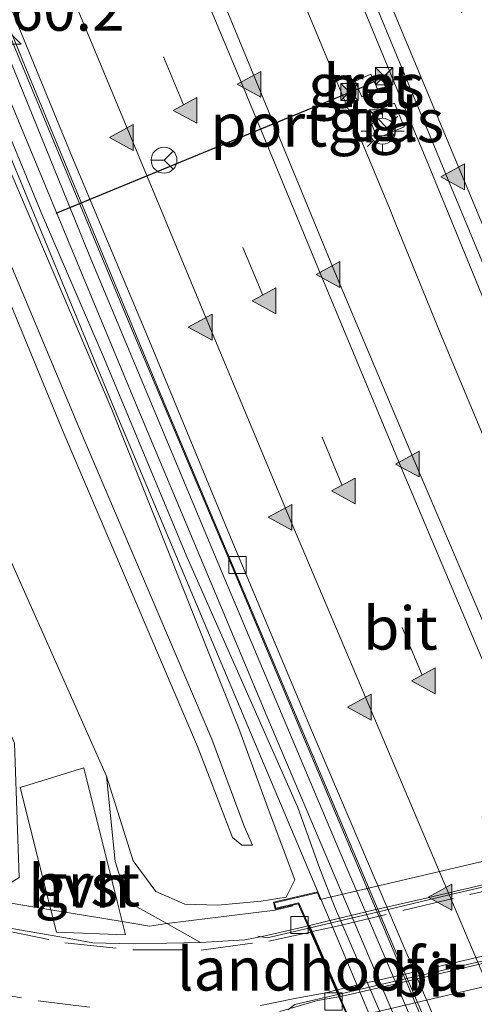
# Model space of a CAD drawing. Units: metres. Extents: x 79997 to 90010, y 437498 to 443752.
# Drawn here: x 83657 to 83683, y 441204 to 441261 of the extents above; entities that cross this region are included whole.
import ezdxf
from ezdxf.enums import TextEntityAlignment as Align

# ---------------------------------------------------------------- set-up
doc = ezdxf.new("R2010")
doc.units = ezdxf.units.M
doc.linetypes.add('IE-TERREINAFSCHEIDING', pattern=[10, 8, -2])
doc.linetypes.add('VW-3-9_STREEP', pattern=[12, 3, -9])
doc.layers.get('0').update_dxf_attribs({"lineweight": 25})
for name, color, linetype, lineweight in [('B-ME-AM-KILOMETR-S-B1', 7, 'Continuous', 18), ('B-ME-BV-GELEIDECONSTRUCTIE-GELEIDERAIL-L-B1', 213, 'BV-GELEIDERAIL', 18), ('B-ME-BV-GELEIDECONSTRUCTIE-GELEIDERAIL-L-B2', 213, 'BV-GELEIDERAIL', 18), ('B-ME-GW-KRUINLIJN-L-B1', 93, 'Continuous', 18), ('B-ME-GW-TEENLIJN-L-B1', 93, 'Continuous', 18), ('B-ME-IE-GRASLAND-GV-B6', 93, 'Continuous', 18), ('B-ME-IE-INRICHTINGSELEMENT-S-B1', 253, 'Continuous', 18), ('B-ME-IE-MEUBILAIR_WEGMEUBILAIR-LICHTMAST-S-B1', 8, 'Continuous', 18), ('B-ME-IE-MEUBILAIR_WEGMEUBILAIR-LIJNVERLICHT-L-B1', 8, 'VW-LIJNV', 18), ('B-ME-IE-TERREINAFSCHEIDING-DOORGANG-L-B1', 8, 'IE-TERREINAFSCHEIDING-KUNSTMATIG-OPEN', 18), ('B-ME-IE-TERREINAFSCHEIDING-RASTERHEKWERK-L-B1', 8, 'IE-TERREINAFSCHEIDING', 18), ('B-ME-KW-GELUIDSWERING-GV-B6', 8, 'Continuous', 18), ('B-ME-KW-LANDHOOFD-GV-B6', 173, 'Continuous', 18), ('B-ME-KW-SCHERM-L-B1', 8, 'Continuous', 18), ('B-ME-KW-VIADUCT-GV-B7', 173, 'Continuous', 18), ('B-ME-VH-VERH_SOORT-BETON-OVERIG-GV-B6', 8, 'IE-TERREINAFSCHEIDING-NATUURLIJK-HOUTWAL', 18), ('B-ME-VH-VERH_SOORT-BITUMEN-GV-B6', 8, 'IE-TERREINAFSCHEIDING-NATUURLIJK-HOUTWAL', 18), ('B-ME-VH-VERH_SOORT-BITUMEN-GV-B7', 8, 'IE-TERREINAFSCHEIDING-NATUURLIJK-HOUTWAL', 18), ('B-ME-VH-VERH_SOORT-GV-B6', 8, 'Continuous', 18), ('B-ME-VH-VERH_SOORT-HALF_VERHARDING-GV-B6', 8, 'IE-TERREINAFSCHEIDING-NATUURLIJK-HOUTWAL', 18), ('B-ME-VH-VERH_SOORT-TEGELS-GV-B6', 8, 'Continuous', 18), ('B-ME-VV-KOLK-S-B1', 8, 'Continuous', 18), ('B-ME-VW-MARKERING-39STREEP-015-L-B1', 255, 'VW-3-9_STREEP', 18), ('B-ME-VW-MARKERING-39STREEP-015-L-B2', 255, 'VW-3-9_STREEP', 18), ('B-ME-VW-MARKERING-STREEP-015-L-B1', 7, 'Continuous', 18), ('B-ME-VW-MARKERING-VLAKMARK-S-B1', 7, 'Continuous', 18), ('B-ME-VW-MEUBILAIR_WEGMEUBILAIR-RONA-S-B1', 8, 'Continuous', 18)]:
    doc.layers.add(name, color=color, linetype=linetype, lineweight=lineweight)
doc.layers.add('B-ME-VW-PORTAAL-L-B1', color=10, linetype='Continuous')
doc.styles.add('NLCS-ISO', font='NLCS-ISO.TTF')
doc.linetypes.add('BV-GELEIDERAIL', pattern='A,10,-3,[108,NLCS.SHX,S=1,R=0,X=0,Y=0],-3', length=16)
doc.linetypes.add('IE-TERREINAFSCHEIDING-KUNSTMATIG-OPEN', pattern='A,7,-1.5,[67,NLCS.SHX,S=0.75,R=0,X=0,Y=0],-1.5', length=10)
doc.linetypes.add('IE-TERREINAFSCHEIDING-NATUURLIJK-HOUTWAL', pattern='A,7,-1.5,[67,NLCS.SHX,S=0.75,R=45,X=0,Y=0],-1.5,7,-1.5,[70,NLCS.SHX,S=0.75,R=0,X=0,Y=0],-1.5', length=20)
doc.linetypes.add('VW-LIJNV', pattern='A,0,-5,[102,NLCS.SHX,S=1,R=0,X=-0.625,Y=0],2.5,-0.5,[69,NLCS.SHX,S=0.5,R=0,X=0,Y=0],-0.5,2.5,[102,NLCS.SHX,S=1,R=180,X=0.625,Y=0],-5', length=16)

# ---------------------------------------------------------------- blocks, each defined once
blk = doc.blocks.new('camera')
h = blk.add_hatch(color=256)
h.paths.add_polyline_path([(0.5, 0.5), (-0.5, 0.5), (0, 0)])
h.paths.add_polyline_path([(0, 0), (-0.5, -0.5), (0.5, -0.5)])
for p, q in [((-0.5, 0.5), (0.5, -0.5)), ((0.5, 0.5), (-0.5, -0.5))]:
    blk.add_line(p, q)
blk.add_lwpolyline([(-0.5, 0.5), (0.5, 0.5), (0.5, -0.5), (-0.5, -0.5)], close=True)
blk = doc.blocks.new('kast')
blk.add_line((-0.75, -0.75), (0.75, 0.75))
blk.add_lwpolyline([(-0.75, 0.75), (0.75, 0.75), (0.75, -0.75), (-0.75, -0.75)], close=True)
blk = doc.blocks.new('wegwijzer')
for q in [(0, 0.75), (-0.53, -0.53), (0.53, -0.53)]:
    blk.add_line((0, 0), q)
blk.add_circle((0, 0), 0.75)
blk = doc.blocks.new('hecto')
for p, q in [((0, 0.625), (-0.625, 0)), ((0, -0.625), (0, 0.625)), ((-0.625, 0), (0.625, 0)), ((0.625, 0), (0, -0.625))]:
    blk.add_line(p, q)
blk = doc.blocks.new('kolk')
blk.add_lwpolyline([(-0.5, -0.5), (0.5, -0.5), (0.5, 0.5), (-0.5, 0.5)], close=True)
blk = doc.blocks.new('verfsymbol')
for color in [252, 253]:
    blk.add_hatch(color=color).paths.add_polyline_path([(0.75, -0.625), (0, 0.75), (-0.75, -0.625)])
blk.add_lwpolyline([(0.75, -0.625), (0, 0.75), (-0.75, -0.625)], close=True)
blk = doc.blocks.new('lantaarnpaal')
for p, q in [((0, 0.75), (0, 1.25)), ((-0.884, 0.884), (-0.53, 0.53)), ((0.53, 0.53), (0.884, 0.884)), ((-0.75, 0), (-1.25, 0)), ((0.75, 0), (1.25, 0)), ((-0.53, -0.53), (-0.884, -0.884)), ((0.53, -0.53), (0.884, -0.884)), ((0, -0.75), (0, -1.25))]:
    blk.add_line(p, q)
blk.add_circle((0, 0), 0.75)

msp = doc.modelspace()

# ---------------------------------------------------------------- linework, layer by layer
at = {"layer": 'B-ME-BV-GELEIDECONSTRUCTIE-GELEIDERAIL-L-B1'}
for points in [[(83701.126, 441204.104, -6.301), (83699.6137, 441207.6422, -6.2533), (83698.4614, 441210.3383, -6.217), (83697.4605, 441212.68, -6.1855), (83696.8014, 441214.2221, -6.1647), (83693.795, 441221.256, -6.07), (83691.666, 441226.139, -5.973), (83690.1596, 441229.7015, -5.912), (83688.6017, 441233.3856, -5.8489), (83685.42, 441240.91, -5.72), (83680.346, 441253.284, -5.48), (83679.4064, 441255.5539, -5.4488), (83674.559, 441267.265, -5.288), (83674.0569, 441268.4915, -5.2708), (83671.7837, 441274.0442, -5.1929), (83669.013, 441280.812, -5.098), (83662.956, 441295.652, -4.892), (83656.953, 441310.467, -4.717), (83650.977, 441325.303, -4.535), (83645.108, 441340.244, -4.381), (83639.324, 441355.1, -4.277), (83639.0764, 441355.738, -4.2716), (83635.1533, 441365.8455, -4.1859)], [(83632.2161, 441364.7283, -4.2261), (83636.215, 441354.436, -4.287), (83642.075, 441339.567, -4.426), (83649.431, 441320.927, -4.594), (83655.354, 441306.108, -4.762), (83662.791, 441287.57, -4.98), (83668.911, 441272.804, -5.192), (83669.3029, 441271.8622, -5.2084), (83678.142, 441250.624, -5.578), (83678.5172, 441249.7016, -5.5939), (83681.162, 441243.2, -5.706), (83686.1798, 441231.228, -5.9044), (83687.332, 441228.479, -5.95), (83687.7117, 441227.533, -5.9715), (83688.817, 441224.779, -6.034), (83690.899, 441219.893, -6.123), (83693.628, 441213.4707, -6.2127), (83694.2905, 441211.9115, -6.2345), (83695.2775, 441209.5887, -6.2669), (83697.0473, 441205.4237, -6.3251), (83697.682, 441203.93, -6.346)], [(83680.4953, 441202.4573, -6.527), (83679.0967, 441205.7869, -6.4512), (83677.8515, 441208.7513, -6.3837), (83677.4652, 441209.6709, -6.3627), (83676.7505, 441211.3725, -6.324), (83673.0058, 441220.2878, -6.121), (83669.261, 441229.203, -5.918), (83663.057, 441243.916, -5.779), (83656.918, 441258.689, -5.583), (83650.3, 441274.708, -5.33), (83642.782, 441293.237, -5.095), (83636.315, 441309.334, -4.922), (83630.43, 441324.221, -4.743), (83624.038, 441340.358, -4.598), (83617.744, 441356.497, -4.545), (83616.8235, 441358.8738, -4.5291)], [(83670.542, 441208.278, -0.539), (83671.083, 441208.167, -0.484), (83673.5053, 441208.7358, -0.3877)], [(83675.19, 441204.8777, -0.3481), (83672.691, 441204.307, -0.451), (83672.284, 441203.989, -0.493)]]:
    msp.add_polyline3d(points, dxfattribs=at)
at = {"layer": 'B-ME-BV-GELEIDECONSTRUCTIE-GELEIDERAIL-L-B2'}
for points in [[(83673.5053, 441208.7358, -0.3877), (83675.235, 441209.142, -0.319), (83677.4652, 441209.6709, -0.2732), (83681.657, 441210.665, -0.187), (83688.945, 441212.362, -0.102), (83693.628, 441213.4707, -0.0853), (83696.8014, 441214.2221, -0.0741), (83703.634, 441215.818, -0.115), (83710.763, 441217.485, -0.22), (83713.0661, 441218.0217, -0.2598), (83716.894, 441218.9137, -0.3259)], [(83718.5429, 441215.039, -0.3338), (83716.885, 441214.641, -0.325), (83714.7198, 441214.1395, -0.2816), (83709.053, 441212.827, -0.168), (83701.344, 441211.017, -0.09), (83698.4614, 441210.3383, -0.0863), (83695.2775, 441209.5887, -0.0823), (83693.465, 441209.162, -0.08), (83685.683, 441207.332, -0.147), (83680.398, 441206.09, -0.226), (83679.0967, 441205.7869, -0.2557), (83675.362, 441204.917, -0.341), (83675.19, 441204.8777, -0.3481)]]:
    msp.add_polyline3d(points, dxfattribs=at)
at = {"layer": 'B-ME-GW-KRUINLIJN-L-B1'}
msp.add_polyline3d([(83611.3401, 441356.7882, -0.4336), (83613.356, 441351.541, -0.453), (83620.941, 441332.708, -0.355), (83628.481, 441313.347, -0.401), (83636.22, 441294.109, -0.358), (83643.904, 441275.028, -0.345), (83651.475, 441256.413, -0.316), (83659.24, 441237.542, -0.353), (83667.051, 441219.287, -0.37), (83667.735, 441217.481, -0.313), (83669.078, 441214.006, -0.294), (83669.612, 441213.549, -0.366), (83670.237, 441213.56, -0.392), (83669.745, 441214.663, -0.318), (83667.872, 441219.716, -0.364), (83660.149, 441237.819, -0.388), (83653.301, 441254.13, -0.31), (83645.445, 441273.029, -0.315), (83638.145, 441291.383, -0.412), (83630.493, 441310.11, -0.358), (83623.161, 441328.846, -0.367), (83615.408, 441348.525, -0.353), (83612.0896, 441357.0733, -0.3603)], dxfattribs=at)
at = {"layer": 'B-ME-GW-TEENLIJN-L-B1'}
msp.add_polyline3d([(83617.27, 441349.496, -1.325), (83624.975, 441329.479, -1.296), (83632.47, 441311.198, -1.38), (83639.876, 441292.061, -1.251), (83647.273, 441274.127, -1.324), (83655.245, 441254.826, -1.356), (83662.077, 441238.846, -1.455), (83669.443, 441220.326, -1.276), (83671.257, 441215.351, -1.239), (83672.686, 441211.551, -1.236), (83672.1828, 441210.5304, -1.162), (83670.746, 441210.297, -1.229), (83668.232, 441210.072, -1.372), (83666.317, 441210.135, -1.578), (83664.634, 441210.862, -1.682), (83663.303, 441212.648, -1.817), (83661.764, 441217.562, -1.84), (83653.824, 441235.368, -2.216), (83646.211, 441254.205, -2.18), (83638.347, 441272.78, -2.209), (83630.635, 441291.552, -2.305), (83623.083, 441311.084, -2.265), (83615.354, 441330.425, -2.296), (83607.783, 441349.676, -2.224)], dxfattribs=at)
at = {"layer": 'B-ME-IE-GRASLAND-GV-B6'}
for points in [[(83681.714, 441196.03, -7.449), (83677.313, 441206.32, -7.262), (83671.075, 441221.051, -7.062), (83668.081, 441228.17, -6.884), (83663.479, 441239.128, -6.68), (83659.563, 441248.601, -6.578), (83655.809, 441257.653, -6.424), (83652.41, 441265.834, -6.277), (83648.576, 441275.256, -6.155), (83645.104, 441283.802, -6.026), (83640.916, 441294.098, -5.84), (83638.118, 441301.105, -5.841), (83633.81, 441311.974, -5.681), (83630.091, 441321.194, -5.664), (83626.56, 441330.115, -5.438), (83622.944, 441339.339, -5.456), (83618.905, 441349.657, -5.336), (83615.5208, 441358.3783, -5.2914), (83617.0058, 441358.9431, -5.3475)], [(83617.0058, 441358.9431, -5.3475), (83621.455, 441347.572, -5.424), (83624.316, 441340.15, -5.483), (83628.145, 441330.42, -5.574), (83631.478, 441321.989, -5.652), (83635.213, 441312.519, -5.755), (83639.223, 441302.561, -5.865), (83642.459, 441294.521, -5.968), (83646.358, 441284.823, -6.095), (83650.49, 441274.739, -6.241), (83653.972, 441266.289, -6.36), (83657.264, 441258.236, -6.495), (83660.745, 441249.793, -6.632), (83664.989, 441239.496, -6.804), (83669.389, 441229.082, -6.982), (83672.517, 441221.643, -7.108), (83678.869, 441206.618, -7.36), (83682.887, 441197.283, -7.504)], [(83612.0896, 441357.0733, -0.3603), (83615.408, 441348.525, -0.353), (83623.161, 441328.846, -0.367), (83630.493, 441310.11, -0.358), (83638.145, 441291.383, -0.412), (83645.445, 441273.029, -0.315), (83653.301, 441254.13, -0.31), (83660.149, 441237.819, -0.388), (83667.872, 441219.716, -0.364), (83669.745, 441214.663, -0.318), (83670.237, 441213.56, -0.392), (83669.612, 441213.549, -0.366), (83669.078, 441214.006, -0.294), (83667.735, 441217.481, -0.313), (83667.051, 441219.287, -0.37), (83659.24, 441237.542, -0.353), (83651.475, 441256.413, -0.316), (83643.904, 441275.028, -0.345), (83636.22, 441294.109, -0.358), (83628.481, 441313.347, -0.401), (83620.941, 441332.708, -0.355), (83613.356, 441351.541, -0.453), (83611.3401, 441356.7882, -0.4336), (83612.0896, 441357.0733, -0.3603)], [(83613.356, 441351.541, -0.453), (83620.941, 441332.708, -0.355), (83628.481, 441313.347, -0.401), (83636.22, 441294.109, -0.358), (83643.904, 441275.028, -0.345), (83651.475, 441256.413, -0.316), (83659.24, 441237.542, -0.353), (83667.051, 441219.287, -0.37), (83667.735, 441217.481, -0.313), (83669.078, 441214.006, -0.294), (83669.612, 441213.549, -0.366), (83670.237, 441213.56, -0.392), (83669.745, 441214.663, -0.318), (83667.872, 441219.716, -0.364), (83660.149, 441237.819, -0.388), (83653.301, 441254.13, -0.31), (83645.445, 441273.029, -0.315), (83638.145, 441291.383, -0.412), (83630.493, 441310.11, -0.358), (83623.161, 441328.846, -0.367), (83615.408, 441348.525, -0.353)], [(83617.27, 441349.496, -1.325), (83624.975, 441329.479, -1.296), (83632.47, 441311.198, -1.38), (83639.876, 441292.061, -1.251), (83647.273, 441274.127, -1.324), (83655.245, 441254.826, -1.356), (83662.077, 441238.846, -1.455), (83669.443, 441220.326, -1.276), (83671.257, 441215.351, -1.239), (83672.686, 441211.551, -1.236), (83672.1828, 441210.5304, -1.162), (83670.746, 441210.297, -1.229), (83668.232, 441210.072, -1.372), (83666.317, 441210.135, -1.578), (83664.634, 441210.862, -1.682), (83663.303, 441212.648, -1.817), (83661.764, 441217.562, -1.84), (83653.824, 441235.368, -2.216), (83646.211, 441254.205, -2.18), (83638.347, 441272.78, -2.209), (83630.635, 441291.552, -2.305), (83623.083, 441311.084, -2.265), (83615.354, 441330.425, -2.296), (83607.783, 441349.676, -2.224)], [(83617.7851, 441349.0975, -1.31), (83621.825, 441338.7772, -1.31), (83625.4417, 441329.5513, -1.31), (83628.975, 441320.6246, -1.31), (83632.6941, 441311.4044, -1.31), (83637.0013, 441300.5374, -1.31), (83639.8014, 441293.5252, -1.31), (83643.9907, 441283.226, -1.31), (83647.4629, 441274.6793, -1.31), (83651.2987, 441265.2531, -1.36), (83654.6991, 441257.0686, -1.357), (83658.4528, 441248.0173, -1.4), (83662.3699, 441238.5417, -1.45), (83666.9735, 441227.5799, -1.34), (83669.9681, 441220.4595, -1.27), (83674.0363, 441210.8494, -1.1262), (83671.4483, 441210.2448, -1.2396), (83671.5442, 441209.8359, -1.29), (83672.8873, 441210.151, -1.2053), (83673.4462, 441208.8711, -1.2023)], [(83693.647, 441202.824, -7.23), (83689.014, 441213.779, -7.051), (83684.381, 441224.734, -6.872), (83679.634, 441235.841, -6.689), (83675.008, 441246.812, -6.478), (83670.446, 441257.9, -6.316), (83665.948, 441268.844, -6.13), (83661.382, 441279.89, -5.978), (83656.907, 441291.017, -5.792), (83652.432, 441302.138, -5.647), (83648.006, 441313.229, -5.51), (83643.572, 441324.322, -5.389), (83639.114, 441335.387, -5.274), (83634.786, 441346.453, -5.2)], [(83645.58, 441341.088, -5.197), (83649.97, 441329.912, -5.296), (83654.398, 441318.815, -5.413), (83658.888, 441307.602, -5.549), (83663.381, 441296.553, -5.689), (83667.882, 441285.439, -5.825), (83672.397, 441274.39, -5.985), (83676.977, 441263.325, -6.156), (83681.593, 441252.181, -6.344), (83686.172, 441241.141, -6.529), (83690.801, 441230.116, -6.724), (83695.491, 441219.064, -6.931), (83705.022, 441196.778, -7.265)], [(83673.4462, 441208.8711, -1.2023), (83673.148, 441208.8, -1.21), (83670.805, 441208.247, -1.265), (83669.791, 441208.055, -1.307), (83667.217, 441207.912, -1.365), (83665.2699, 441208.9993, -1.5566), (83663, 441210.267, -1.78), (83662.265, 441212.61, -1.845), (83661.764, 441217.562, -1.84), (83663.303, 441212.648, -1.817), (83664.634, 441210.862, -1.682), (83666.317, 441210.135, -1.578), (83668.232, 441210.072, -1.372), (83670.746, 441210.297, -1.229), (83672.1828, 441210.5304, -1.162), (83672.686, 441211.551, -1.236), (83671.257, 441215.351, -1.239), (83669.443, 441220.326, -1.276), (83662.077, 441238.846, -1.455), (83655.245, 441254.826, -1.356), (83647.273, 441274.127, -1.324)], [(83677.5014, 441257.4045, -6.19), (83677.104, 441258.323, -6.144), (83676.188, 441257.905, -6.126), (83676.577, 441257.005, -6.19), (83677.5014, 441257.4045, -6.19)], [(83676.916, 441255.971, -6.167), (83677.4833, 441254.6038, -6.167), (83679.038, 441255.249, -6.163), (83678.485, 441256.622, -6.161), (83676.916, 441255.971, -6.167)], [(83671.818, 441203.893, -1.299), (83674, 441204.528, -1.218), (83675.2436, 441204.7551, -1.1924), (83675.8167, 441203.4428, -1.1892)]]:
    msp.add_polyline3d(points, dxfattribs=at)
at = {"layer": 'B-ME-IE-MEUBILAIR_WEGMEUBILAIR-LIJNVERLICHT-L-B1'}
msp.add_polyline3d([(83616.31, 441358.678, -0.892), (83618.629, 441352.669, -0.868), (83625.404, 441335.412, -0.891), (83632.387, 441317.751, -1.289), (83639.783, 441299.561, -1.22), (83646.423, 441282.9, -1.435), (83653.626, 441265.377, -1.573), (83660.755, 441247.821, -2.025), (83668.466, 441229.368, -2.196), (83675.082, 441213.668, -2.433), (83682.86, 441195.468, -2.967), (83690.154, 441178.472, -3.007), (83697.542, 441161.49, -3.39), (83705.005, 441144.562, -3.606), (83712.9, 441126.704, -3.834), (83720, 441110.446, -4.005), (83727.667, 441093.022, -4.209), (83735.144, 441076.122, -4.388), (83742.655, 441059.171, -4.618), (83749.937, 441042.716, -4.779), (83756.684, 441027.432, -4.809)], dxfattribs=at)
at = {"layer": 'B-ME-IE-TERREINAFSCHEIDING-DOORGANG-L-B1'}
msp.add_polyline3d([(83664.259, 441208.854, -1.73), (83662.6731, 441209.1161, -1.7053), (83658.5371, 441209.7998, -1.89), (83654.709, 441210.4326, -1.8013), (83654.38, 441210.487, -1.994)], dxfattribs=at)
at = {"layer": 'B-ME-IE-TERREINAFSCHEIDING-RASTERHEKWERK-L-B1'}
msp.add_polyline3d([(83672.5837, 441210.0245, -1.209), (83671.5544, 441209.7851, -1.209), (83665.2699, 441208.9993, -1.5566), (83664.259, 441208.854, -1.73)], dxfattribs=at)
at = {"layer": 'B-ME-KW-GELUIDSWERING-GV-B6'}
for points in [[(83618.905, 441349.657, -5.336), (83622.944, 441339.339, -5.456), (83626.56, 441330.115, -5.438), (83630.091, 441321.194, -5.664), (83633.81, 441311.974, -5.681), (83638.118, 441301.105, -5.841), (83640.916, 441294.098, -5.84), (83645.104, 441283.802, -6.026), (83648.576, 441275.256, -6.155), (83652.41, 441265.834, -6.277), (83655.809, 441257.653, -6.424), (83659.563, 441248.601, -6.578), (83663.479, 441239.128, -6.68), (83668.081, 441228.17, -6.884), (83671.075, 441221.051, -7.062), (83677.313, 441206.32, -7.262), (83681.714, 441196.03, -7.449)], [(83677.176, 441203.3327, -1.4315), (83674.0363, 441210.8494, -1.1262), (83669.9681, 441220.4595, -1.27), (83666.9735, 441227.5799, -1.34), (83662.3699, 441238.5417, -1.45), (83658.4528, 441248.0173, -1.4), (83654.6991, 441257.0686, -1.357), (83651.2987, 441265.2531, -1.36), (83647.4629, 441274.6793, -1.31), (83643.9907, 441283.226, -1.31), (83639.8014, 441293.5252, -1.31), (83637.0013, 441300.5374, -1.31), (83632.6941, 441311.4044, -1.31), (83628.975, 441320.6246, -1.31), (83625.4417, 441329.5513, -1.31), (83621.825, 441338.7772, -1.31), (83617.7851, 441349.0975, -1.31)]]:
    msp.add_polyline3d(points, dxfattribs=at)
at = {"layer": 'B-ME-KW-LANDHOOFD-GV-B6'}
msp.add_polyline3d([(83674.5223, 441202.7077, -1.21), (83674.4264, 441203.1166, -1.2144), (83675.8167, 441203.4428, -1.1892), (83675.2436, 441204.7551, -1.1924), (83673.4462, 441208.8711, -1.2023), (83672.8873, 441210.151, -1.2053), (83671.5442, 441209.8359, -1.29), (83671.4483, 441210.2448, -1.2396), (83674.0363, 441210.8494, -1.1262), (83677.176, 441203.3327, -1.4315), (83674.5223, 441202.7077, -1.21)], dxfattribs=at)
at = {"layer": 'B-ME-KW-SCHERM-L-B1'}
msp.add_polyline3d([(83614.7001, 441358.0662, -0.0388), (83616.1645, 441354.3039, -0.034), (83626.822, 441327.2219, -0.212), (83629.902, 441319.4299, -0.213), (83633.368, 441310.7979, -0.221), (83637.681, 441299.9659, -0.213), (83640.971, 441291.7949, -0.21), (83644.006, 441284.3409, -0.21), (83647.193, 441276.4879, -0.211), (83651.868, 441265.0269, -0.21), (83655.062, 441257.2809, -0.21), (83657.973, 441250.2759, -0.224), (83661.588, 441241.8965, -0.207), (83666.4525, 441230.2633, -0.21), (83672.8658, 441215.7447, -0.25), (83674.1154, 441212.2389, -0.837), (83674.9861, 441209.9865, -0.826), (83677.7808, 441203.5257, -0.774)], dxfattribs=at)
at = {"layer": 'B-ME-KW-VIADUCT-GV-B7'}
msp.add_polyline3d([(83716.22, 441220.369, -1.162), (83719.122, 441213.551, -1.179), (83720.52, 441213.879, -1.31), (83720.593, 441213.568, -1.35), (83718.127, 441212.99, -1.564), (83717.957, 441213.381, -1.63), (83676.945, 441203.759, -0.92), (83677.108, 441203.368, -1.208), (83674.56, 441202.768, -1.21), (83674.486, 441203.079, -1.214), (83675.886, 441203.408, -1.189), (83672.916, 441210.209, -1.205), (83671.581, 441209.896, -1.29), (83671.508, 441210.207, -1.24), (83674.007, 441210.791, -1.128), (83674.17, 441210.401, -0.948), (83715.087, 441220, -1.603), (83714.918, 441220.39, -1.32), (83717.541, 441221.007, -1.24), (83717.614, 441220.696, -1.21), (83716.22, 441220.369, -1.162)], dxfattribs=at)
at = {"layer": 'B-ME-VH-VERH_SOORT-BETON-OVERIG-GV-B6'}
msp.add_polyline3d([(83677.5014, 441257.4045, -6.19), (83676.577, 441257.005, -6.19), (83676.188, 441257.905, -6.126), (83677.104, 441258.323, -6.144), (83677.5014, 441257.4045, -6.19)], dxfattribs=at)
at = {"layer": 'B-ME-VH-VERH_SOORT-BITUMEN-GV-B6'}
for points in [[(83705.022, 441196.778, -7.265), (83695.491, 441219.064, -6.931), (83690.801, 441230.116, -6.724), (83686.172, 441241.141, -6.529), (83681.593, 441252.181, -6.344), (83676.977, 441263.325, -6.156), (83672.397, 441274.39, -5.985), (83667.882, 441285.439, -5.825), (83663.381, 441296.553, -5.689), (83658.888, 441307.602, -5.549), (83654.398, 441318.815, -5.413), (83649.97, 441329.912, -5.296), (83645.58, 441341.088, -5.197), (83641.212, 441352.236, -5.094), (83636.875, 441363.432, -5.004), (83635.8333, 441366.1041, -4.9849), (83649.9013, 441371.4548, -5.1925)], [(83683.019, 441198.257, -7.405), (83673.592, 441220.365, -7.063), (83668.997, 441231.344, -6.792), (83664.345, 441242.577, -6.598), (83659.792, 441253.461, -6.543), (83655.139, 441264.744, -6.338), (83650.617, 441275.717, -6.194), (83646.111, 441286.761, -6.019), (83641.592, 441297.919, -5.856), (83637.171, 441308.9, -5.719), (83632.764, 441320.012, -5.588), (83628.306, 441331.33, -5.481), (83624.015, 441342.246, -5.406), (83619.658, 441353.406, -5.288), (83617.4507, 441359.1124, -5.2539), (83628.27, 441363.2274, -5.0669)], [(83628.27, 441363.2274, -5.0669), (83630.439, 441357.61, -5.107), (83634.786, 441346.453, -5.2), (83639.114, 441335.387, -5.274), (83643.572, 441324.322, -5.389), (83648.006, 441313.229, -5.51), (83652.432, 441302.138, -5.647), (83656.907, 441291.017, -5.792), (83661.382, 441279.89, -5.978), (83665.948, 441268.844, -6.13), (83670.446, 441257.9, -6.316), (83675.008, 441246.812, -6.478), (83679.634, 441235.841, -6.689), (83684.381, 441224.734, -6.872), (83689.014, 441213.779, -7.051), (83693.647, 441202.824, -7.23)], [(83617.0058, 441358.9431, -5.3475), (83617.4507, 441359.1124, -5.2539), (83619.658, 441353.406, -5.288), (83624.015, 441342.246, -5.406), (83628.306, 441331.33, -5.481), (83632.764, 441320.012, -5.588), (83637.171, 441308.9, -5.719), (83641.592, 441297.919, -5.856), (83646.111, 441286.761, -6.019), (83650.617, 441275.717, -6.194), (83655.139, 441264.744, -6.338), (83659.792, 441253.461, -6.543), (83664.345, 441242.577, -6.598), (83668.997, 441231.344, -6.792), (83673.592, 441220.365, -7.063), (83683.019, 441198.257, -7.405)], [(83682.887, 441197.283, -7.504), (83678.869, 441206.618, -7.36), (83672.517, 441221.643, -7.108), (83669.389, 441229.082, -6.982), (83664.989, 441239.496, -6.804), (83660.745, 441249.793, -6.632), (83657.264, 441258.236, -6.495), (83653.972, 441266.289, -6.36), (83650.49, 441274.739, -6.241), (83646.358, 441284.823, -6.095), (83642.459, 441294.521, -5.968), (83639.223, 441302.561, -5.865), (83635.213, 441312.519, -5.755), (83631.478, 441321.989, -5.652), (83628.145, 441330.42, -5.574), (83624.316, 441340.15, -5.483), (83621.455, 441347.572, -5.424), (83617.0058, 441358.9431, -5.3475)], [(83655.476, 441208.86, -1.683), (83659.383, 441208.17, -1.591), (83660.965, 441207.876, -1.549), (83663.303, 441207.819, -1.474), (83667.217, 441207.912, -1.365), (83669.791, 441208.055, -1.307), (83670.805, 441208.247, -1.265), (83673.148, 441208.8, -1.21), (83673.4462, 441208.8711, -1.2023), (83675.2436, 441204.7551, -1.1924), (83674, 441204.528, -1.218), (83671.818, 441203.893, -1.299)]]:
    msp.add_polyline3d(points, dxfattribs=at)
at = {"layer": 'B-ME-VH-VERH_SOORT-BITUMEN-GV-B7'}
msp.add_polyline3d([(83675.3447, 441204.7736, -1.1903), (83673.5451, 441208.8946, -1.1997), (83674.65, 441209.158, -1.171), (83677.243, 441209.773, -1.095), (83680.13, 441210.447, -1.053), (83687.813, 441212.243, -0.943), (83695.0292, 441213.91, -0.9977), (83702.2454, 441215.5769, -1.0524), (83709.4617, 441217.2439, -1.1071), (83716.7768, 441218.9337, -1.1625), (83718.5054, 441214.8717, -1.1728), (83713.9817, 441213.8105, -1.1536), (83709.5569, 441212.7724, -1.1348), (83705.1321, 441211.7343, -1.116), (83700.7073, 441210.6963, -1.0972), (83696.2825, 441209.6582, -1.0784), (83691.8576, 441208.6201, -1.0596), (83687.4328, 441207.5821, -1.0408), (83683.008, 441206.544, -1.022), (83680.812, 441206.03, -1.067), (83678.467, 441205.485, -1.11), (83677.305, 441205.208, -1.142), (83675.796, 441204.856, -1.181), (83675.3447, 441204.7736, -1.1903)], dxfattribs=at)
at = {"layer": 'B-ME-VH-VERH_SOORT-GV-B6'}
msp.add_polyline3d([(83662.6731, 441209.1161, -1.7053), (83662.867, 441208.357, -1.675), (83658.866, 441208.495, -1.87), (83658.5371, 441209.7998, -1.89), (83656.748, 441216.897, -1.999), (83660.442, 441218.046, -1.941), (83662.393, 441210.213, -1.749), (83662.6731, 441209.1161, -1.7053)], dxfattribs=at)
at = {"layer": 'B-ME-VH-VERH_SOORT-HALF_VERHARDING-GV-B6'}
for points in [[(83653.824, 441235.368, -2.216), (83661.764, 441217.562, -1.84), (83662.265, 441212.61, -1.845), (83663, 441210.267, -1.78), (83665.2699, 441208.9993, -1.5566), (83667.217, 441207.912, -1.365), (83663.303, 441207.819, -1.474), (83660.965, 441207.876, -1.549), (83659.383, 441208.17, -1.591), (83655.476, 441208.86, -1.683), (83653.146, 441209.463, -1.716), (83654.709, 441210.4326, -1.8013), (83656.702, 441211.669, -1.91), (83656.4228, 441219.4706, -2.094), (83648.9757, 441236.4155, -2.317), (83641.3438, 441254.4118, -2.332), (83633.5268, 441273.7628, -2.382), (83625.8049, 441292.768, -2.353), (83618.2229, 441312.0194, -2.339), (83610.4342, 441331.6333, -2.388), (83602.8808, 441350.4878, -2.346)], [(83658.866, 441208.495, -1.87), (83662.867, 441208.357, -1.675), (83662.6731, 441209.1161, -1.7053), (83662.393, 441210.213, -1.749), (83660.442, 441218.046, -1.941), (83656.748, 441216.897, -1.999), (83658.5371, 441209.7998, -1.89), (83658.866, 441208.495, -1.87)]]:
    msp.add_polyline3d(points, dxfattribs=at)
at = {"layer": 'B-ME-VH-VERH_SOORT-TEGELS-GV-B6'}
msp.add_polyline3d([(83676.916, 441255.971, -6.167), (83678.485, 441256.622, -6.161), (83679.038, 441255.249, -6.163), (83677.4833, 441254.6038, -6.167), (83676.916, 441255.971, -6.167)], dxfattribs=at)
at = {"layer": 'B-ME-VW-MARKERING-39STREEP-015-L-B1'}
for points in [[(83640.017, 441367.6954, -5.0056), (83641.198, 441364.669, -5.028), (83645.535, 441353.422, -5.107), (83649.893, 441342.384, -5.204), (83654.284, 441331.227, -5.318), (83658.715, 441320.115, -5.441), (83663.179, 441308.926, -5.565), (83667.68, 441297.868, -5.705), (83672.167, 441286.752, -5.856), (83676.679, 441275.751, -6.01), (83681.242, 441264.649, -6.18), (83685.838, 441253.583, -6.368), (83690.433, 441242.547, -6.556), (83695.083, 441231.533, -6.756), (83699.7615, 441220.4975, -6.9005), (83704.44, 441209.462, -7.045), (83709.171, 441198.529, -7.266)], [(83764.3722, 441030.8598, -9.3435), (83756.679, 441048.234, -9.171), (83747.011, 441070.074, -8.952), (83737.32, 441091.947, -8.693), (83727.676, 441113.801, -8.442), (83718.02, 441135.665, -8.157), (83708.42, 441157.564, -7.886), (83698.852, 441179.435, -7.542), (83689.413, 441201.386, -7.213), (83680.075, 441223.418, -6.899), (83675.427, 441234.468, -6.719), (83670.828, 441245.486, -6.504), (83666.222, 441256.542, -6.332), (83661.671, 441267.506, -6.156), (83657.142, 441278.638, -5.999), (83652.641, 441289.726, -5.812), (83648.174, 441300.862, -5.66), (83643.679, 441311.884, -5.527), (83639.309, 441322.999, -5.427), (83634.859, 441334.112, -5.308), (83630.524, 441345.235, -5.214), (83626.15, 441356.387, -5.132), (83624.1163, 441361.6476, -5.0923)], [(83613.083, 441228.987, -2.438), (83617.111, 441228.818, -2.391), (83621.043, 441227.906, -2.287), (83624.772, 441226.356, -2.173), (83628.131, 441224.171, -2.067), (83631.227, 441221.581, -1.979), (83634.26, 441218.9, -1.923), (83637.362, 441216.536, -1.876), (83640.721, 441214.37, -1.875), (83644.187, 441212.462, -1.851), (83647.873, 441210.958, -1.807), (83651.595, 441209.671, -1.739), (83655.466, 441208.668, -1.678), (83659.348, 441207.889, -1.582), (83663.283, 441207.476, -1.469), (83667.263, 441207.467, -1.365), (83671.189, 441207.981, -1.262), (83673.6027, 441208.5129, -1.1755)], [(83614.03, 441224.459, -2.402), (83617.871, 441223.564, -2.32), (83621.582, 441222.239, -2.203), (83625.078, 441220.412, -2.115), (83628.367, 441218.258, -2.037), (83632.269, 441215.159, -1.963), (83635.535, 441212.852, -1.928), (83638.915, 441210.789, -1.895), (83642.477, 441208.916, -1.867), (83646.191, 441207.358, -1.822), (83650, 441206.129, -1.776), (83653.875, 441205.193, -1.689), (83657.798, 441204.522, -1.61), (83661.779, 441204.028, -1.499)], [(83670.694, 441204.255, -1.303), (83672.698, 441204.654, -1.232), (83674.488, 441204.99, -1.181), (83675.0776, 441205.1352, -1.1656)]]:
    msp.add_polyline3d(points, dxfattribs=at)
at = {"layer": 'B-ME-VW-MARKERING-39STREEP-015-L-B2'}
for points in [[(83673.7022, 441208.5348, -1.172), (83675.069, 441208.836, -1.123), (83678.9555, 441209.762, -1.123), (83682.842, 441210.688, -0.979), (83686.7215, 441211.602, -0.979), (83690.601, 441212.516, -0.906), (83694.4775, 441213.4215, -0.906), (83698.354, 441214.327, -0.88), (83702.2335, 441215.233, -0.88), (83706.113, 441216.139, -0.957), (83709.9815, 441217.034, -0.957), (83713.85, 441217.929, -1.097), (83716.9012, 441218.6415, -1.097)], [(83675.1761, 441205.1595, -1.163), (83676.587, 441205.507, -1.126), (83680.475, 441206.382, -1.035), (83681.421, 441206.606, -1.021), (83684.343, 441207.2887, -0.885), (83685.453, 441207.552, -0.908), (83688.211, 441208.1953, -0.885), (83689.485, 441208.498, -0.908), (83692.079, 441209.102, -0.885), (83693.222, 441209.3675, -0.87), (83695.974, 441210.006, -0.878), (83696.959, 441210.237, -0.87), (83699.869, 441210.91, -0.878), (83701.0365, 441211.1965, -0.918), (83703.761, 441211.8315, -0.955), (83705.114, 441212.156, -0.918), (83707.653, 441212.753, -0.955), (83708.321, 441212.9065, -1.033), (83711.541, 441213.6615, -1.097), (83715.429, 441214.57, -1.097), (83716.405, 441214.78, -1.133), (83718.3497, 441215.2375, -1.1703)]]:
    msp.add_polyline3d(points, dxfattribs=at)
at = {"layer": 'B-ME-VW-MARKERING-STREEP-015-L-B1'}
for points in [[(83636.5989, 441366.3953, -4.9254), (83637.648, 441363.706, -4.943), (83642.012, 441352.499, -5.034), (83646.366, 441341.404, -5.125), (83650.781, 441330.239, -5.229), (83655.191, 441319.128, -5.36), (83659.674, 441307.941, -5.486), (83664.149, 441296.912, -5.614), (83668.673, 441285.771, -5.777), (83673.208, 441274.722, -5.925), (83677.739, 441263.611, -6.1), (83682.355, 441252.507, -6.289), (83686.962, 441241.46, -6.477), (83691.575, 441230.466, -6.666), (83705.801, 441197.091, -7.191), (83715.352, 441175.05, -7.53), (83724.942, 441153.187, -7.83), (83734.637, 441131.245, -8.096), (83744.391, 441109.366, -8.381), (83754.049, 441087.476, -8.631), (83763.742, 441065.62, -8.877), (83773.407, 441043.742, -9.07), (83776.6784, 441036.346, -9.1443)], [(83627.471, 441362.9235, -5.0057), (83629.633, 441357.322, -5.046), (83634, 441346.17, -5.15), (83638.302, 441335.043, -5.239), (83642.764, 441323.945, -5.34), (83647.13, 441312.853, -5.45), (83651.656, 441301.753, -5.584), (83656.079, 441290.705, -5.746), (83660.607, 441279.612, -5.923), (83665.135, 441268.485, -6.07), (83669.693, 441257.587, -6.256), (83674.253, 441246.533, -6.419), (83678.872, 441235.479, -6.639), (83692.814, 441202.474, -7.153), (83702.266, 441180.544, -7.472), (83711.819, 441158.668, -7.813), (83721.428, 441136.77, -8.088), (83731.079, 441114.909, -8.357), (83740.74, 441093.05, -8.614), (83750.411, 441071.215, -8.858), (83760.069, 441049.36, -9.077), (83767.6301, 441032.3122, -9.2453)], [(83620.8115, 441360.3906, -5.1911), (83622.989, 441354.766, -5.232), (83627.362, 441343.613, -5.314), (83631.697, 441332.467, -5.376), (83636.125, 441321.355, -5.522), (83640.539, 441310.222, -5.625), (83644.993, 441299.205, -5.771), (83649.51, 441288.029, -5.904), (83654.002, 441276.978, -6.089), (83658.538, 441265.847, -6.265), (83663.099, 441254.854, -6.45), (83667.697, 441243.766, -6.566), (83672.305, 441232.728, -6.832), (83686.303, 441199.674, -7.323), (83695.748, 441177.679, -7.651), (83705.298, 441155.804, -7.969), (83714.921, 441133.911, -8.27), (83724.562, 441112.039, -8.547), (83734.223, 441090.195, -8.793), (83743.927, 441068.273, -9.061), (83753.58, 441046.443, -9.269), (83761.1465, 441029.4217, -9.4414)]]:
    msp.add_polyline3d(points, dxfattribs=at)
at = {"layer": 'B-ME-VW-PORTAAL-L-B1'}
msp.add_polyline3d([(83678.047, 441258.267, -1.166), (83676.679, 441257.572, -1.143), (83658.827, 441250.233, -1.215)], dxfattribs=at)

# ---------------------------------------------------------------- block references
at = {"layer": 'B-ME-AM-KILOMETR-S-B1', "rotation": 90}
msp.add_blockref('hecto', (83656.184, 441260.054, -6.473), dxfattribs=at)
at = {"layer": 'B-ME-IE-INRICHTINGSELEMENT-S-B1', "rotation": 90}
for name, p in [('camera', (83677.877, 441258.203, -0.339)), ('camera', (83675.862, 441257.281, -0.307)), ('kast', (83677.752, 441255.489, -5.346))]:
    msp.add_blockref(name, p, dxfattribs=at)
at = {"layer": 'B-ME-IE-MEUBILAIR_WEGMEUBILAIR-LICHTMAST-S-B1', "rotation": 90}
msp.add_blockref('lantaarnpaal', (83677.784, 441255, -6.304), dxfattribs=at)
at = {"layer": 'B-ME-VV-KOLK-S-B1', "rotation": 90}
for p in [(83669.364, 441229.82, -7.008), (83672.967, 441208.922, -1.197), (83674.932, 441204.481, -1.173)]:
    msp.add_blockref('kolk', p, dxfattribs=at)
at = {"layer": 'B-ME-VW-MARKERING-VLAKMARK-S-B1', "rotation": 90}
for p in [(83670.09, 441257.726, -6.234), (83666.374, 441256.211, -6.329), (83662.694, 441254.641, -6.459), (83681.922, 441252.35, -6.268), (83674.674, 441246.684, -6.415), (83670.971, 441245.158, -6.478), (83667.261, 441243.623, -6.581), (83679.286, 441235.682, -6.621), (83675.562, 441234.116, -6.733), (83671.894, 441232.588, -6.829), (83680.209, 441223.09, -6.907), (83676.5, 441221.562, -6.995), (83681.186, 441210.5335, -7.1685)]:
    msp.add_blockref('verfsymbol', p, dxfattribs=at)
at = {"layer": 'B-ME-VW-MEUBILAIR_WEGMEUBILAIR-RONA-S-B1', "rotation": 90}
msp.add_blockref('wegwijzer', (83665.101, 441253.319, -1.314), dxfattribs=at)

# ---------------------------------------------------------------- texts
at = {"layer": 'B-ME-AM-KILOMETR-S-B1', "ltscale": 0.2, "style": 'NLCS-ISO'}
msp.add_text('60.2', height=2.5, dxfattribs=at).set_placement((83656.184, 441260.054, -6.473), align=Align.BOTTOM_LEFT)
at = {"layer": 'B-ME-IE-GRASLAND-GV-B6', "ltscale": 0.2, "style": 'NLCS-ISO'}
for p in [(83676.8447, 441257.664), (83677.977, 441255.6129)]:
    msp.add_text('gras', height=2.5, dxfattribs=at).set_placement(p, align=Align.MIDDLE_CENTER)
at = {"layer": 'B-ME-KW-LANDHOOFD-GV-B6', "ltscale": 0.2, "style": 'NLCS-ISO'}
msp.add_text('landhoofd', height=2.5, dxfattribs=at).set_placement((83674.0972, 441206.365), align=Align.MIDDLE_CENTER)
at = {"layer": 'B-ME-VH-VERH_SOORT-BETON-OVERIG-GV-B6', "ltscale": 0.2, "style": 'NLCS-ISO'}
msp.add_text('bet', height=2.5, dxfattribs=at).set_placement((83676.9744, 441257.6084), align=Align.MIDDLE_CENTER)
at = {"layer": 'B-ME-VH-VERH_SOORT-BITUMEN-GV-B6', "ltscale": 0.2, "style": 'NLCS-ISO'}
for p in [(83678.8179, 441226.1569), (83680.4723, 441206.0069)]:
    msp.add_text('bit', height=2.5, dxfattribs=at).set_placement(p, align=Align.MIDDLE_CENTER)
at = {"layer": 'B-ME-VH-VERH_SOORT-GV-B6', "ltscale": 0.2, "style": 'NLCS-ISO'}
msp.add_text('grst', height=2.5, dxfattribs=at).set_placement((83660.6499, 441211.255), align=Align.MIDDLE_CENTER)
at = {"layer": 'B-ME-VH-VERH_SOORT-HALF_VERHARDING-GV-B6', "ltscale": 0.2, "style": 'NLCS-ISO'}
msp.add_text('hvh', height=2.5, dxfattribs=at).set_placement((83660.174, 441211.1774), align=Align.MIDDLE_CENTER)
at = {"layer": 'B-ME-VH-VERH_SOORT-TEGELS-GV-B6', "ltscale": 0.2, "style": 'NLCS-ISO'}
msp.add_text('tgl', height=2.5, dxfattribs=at).set_placement((83677.7677, 441255.6834), align=Align.MIDDLE_CENTER)
at = {"layer": 'B-ME-VW-PORTAAL-L-B1', "ltscale": 0.2, "style": 'NLCS-ISO'}
msp.add_text('port', height=2.5, dxfattribs=at).set_placement((83671.1843, 441255.3573), align=Align.MIDDLE_CENTER)

doc.saveas('drawing.dxf')
